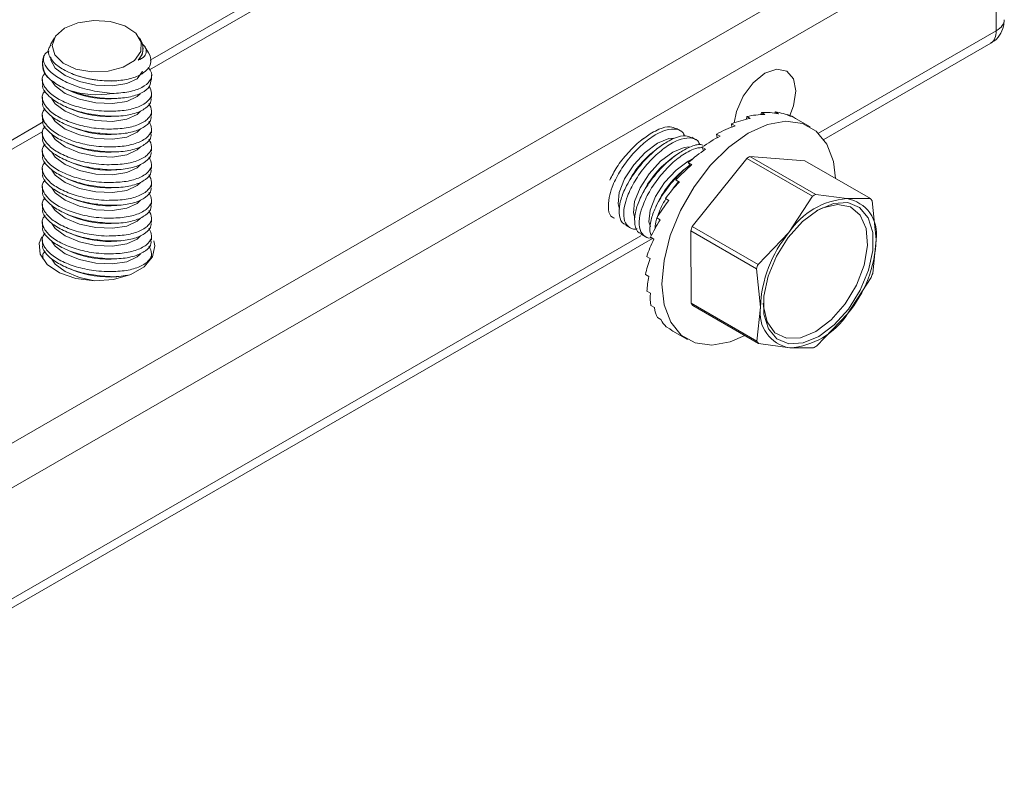
# Model space of a CAD drawing. Units: inches. Extents: x 0 to 341, y 0 to 353.
# Drawn here: x 222 to 237, y 201 to 212 of the extents above; entities that cross this region are included whole.
import ezdxf

# ---------------------------------------------------------------- set-up
doc = ezdxf.new("R2010")
doc.units = ezdxf.units.IN
doc.header["$MEASUREMENT"] = 0

# ---------------------------------------------------------------- blocks, each defined once
blk = doc.blocks.new('Rails & Pivots')
at = {"color": 0, "lineweight": 0}
for p, q in [((232.0555, 216.3128), (224.2358, 211.7986)), ((232.041, 216.1632), (224.2264, 211.652)), ((194.9604, 190.2581), (236.884, 214.46)), ((237.1768, 213.9474), (195.258, 189.7481)), ((237.1768, 212.2511), (237.1768, 213.9474)), ((234.4585, 210.6818), (237.1768, 212.2511)), ((222.7724, 212.144), (222.708, 212.0374)), ((224.0854, 212.1158), (224.0684, 212.144)), ((234.539, 210.5871), (237.092, 212.0609)), ((224.1148, 211.9052), (224.1272, 211.986)), ((224.2087, 211.912), (224.1523, 212.0051)), ((224.2087, 211.912), (224.2279, 211.8756)), ((222.5854, 211.7531), (222.5854, 211.7064)), ((222.5854, 211.5052), (222.5854, 211.4334)), ((223.0265, 211.5977), (223.0436, 211.5906)), ((223.7237, 211.4859), (223.7516, 211.4885)), ((224.2553, 211.5028), (224.2553, 211.5753)), ((222.9658, 211.3505), (223.0436, 211.3178)), ((224.2553, 211.2307), (224.2553, 211.3019)), ((222.5854, 211.2325), (222.5854, 211.1607)), ((223.7237, 211.2132), (223.7875, 211.2191)), ((222.957, 211.0815), (223.0436, 211.0451)), ((224.2553, 210.958), (224.2553, 211.0292)), ((233.5836, 211.0004), (233.5761, 210.9672)), ((233.6369, 210.9697), (233.5836, 211.0004)), ((233.7942, 211.0108), (233.7869, 210.9896)), ((233.8475, 210.98), (233.7942, 211.0108)), ((222.609, 210.8594), (214.7829, 206.3415)), ((222.5854, 210.9598), (222.5854, 210.888)), ((223.7237, 210.9405), (223.7898, 210.9466)), ((233.3595, 210.9383), (233.3552, 210.895)), ((233.4128, 210.9076), (233.3595, 210.9383)), ((233.9849, 210.9691), (233.981, 210.9607)), ((234.0382, 210.9384), (233.9849, 210.9691)), ((234.3304, 210.7794), (234.1067, 210.9085)), ((222.5944, 210.7099), (214.8088, 206.2153)), ((222.957, 210.8088), (223.0436, 210.7724)), ((224.2553, 210.6853), (224.2553, 210.7565)), ((232.3468, 210.7194), (232.2844, 210.7554)), ((233.182, 210.7956), (233.1287, 210.8264)), ((233.1287, 210.8264), (233.1307, 210.776)), ((222.5854, 210.6871), (222.5854, 210.6153)), ((223.7237, 210.6677), (223.7898, 210.6739)), ((231.7891, 210.608), (231.7501, 210.5783)), ((232.5829, 210.583), (232.5205, 210.6191)), ((232.9514, 210.6372), (232.8982, 210.668)), ((232.8982, 210.668), (232.9094, 210.6145)), ((222.5854, 210.4144), (222.5854, 210.3426)), ((222.957, 210.5361), (223.0436, 210.4997)), ((223.7237, 210.395), (223.7898, 210.4012)), ((224.2553, 210.4126), (224.2553, 210.4838)), ((232.0253, 210.4717), (231.9502, 210.4145)), ((232.7282, 210.4373), (232.675, 210.468)), ((232.675, 210.468), (232.6975, 210.4156)), ((222.957, 210.2634), (223.0436, 210.227)), ((232.2615, 210.3353), (232.1864, 210.2782)), ((232.5267, 209.2531), (233.3585, 210.2974)), ((233.3585, 210.2974), (234.364, 209.717)), ((233.4087, 210.3268), (234.2477, 210.2614)), ((234.4142, 209.7464), (233.4087, 210.3268)), ((234.2477, 210.2614), (235.2532, 209.681)), ((222.5854, 210.1416), (222.5854, 210.0699)), ((223.7237, 210.1223), (223.7898, 210.1285)), ((224.2553, 210.1399), (224.2553, 210.2111)), ((232.4934, 210.1958), (232.4226, 210.1419)), ((232.5191, 210.2017), (232.4659, 210.2325)), ((232.4659, 210.2325), (232.5009, 210.1858)), ((222.957, 209.9907), (223.0436, 209.9543)), ((232.3304, 209.9378), (232.2772, 209.9685)), ((232.2772, 209.9685), (232.3249, 209.9319)), ((222.5854, 209.8689), (222.5854, 209.7971)), ((223.7237, 209.8496), (223.7898, 209.8558)), ((224.2553, 209.8672), (224.2553, 209.9384)), ((231.5245, 209.8865), (231.4968, 209.8271)), ((222.957, 209.7179), (223.0436, 209.6816)), ((224.2553, 209.5945), (224.2553, 209.6657)), ((231.7607, 209.7502), (231.733, 209.6908)), ((232.1679, 209.6535), (232.1147, 209.6842)), ((234.0054, 209.1617), (234.364, 209.717)), ((234.4142, 209.7464), (234.8909, 209.6806)), ((234.8909, 209.6806), (235.2532, 209.681)), ((235.2786, 209.6457), (235.3395, 209.0577)), ((222.5854, 209.5962), (222.5854, 209.5244)), ((223.7237, 209.5769), (223.7898, 209.583)), ((231.9969, 209.6138), (231.9692, 209.5545)), ((222.957, 209.4452), (223.0436, 209.4089)), ((224.2553, 209.3218), (224.2553, 209.393)), ((232.0365, 209.3575), (231.9833, 209.3882)), ((222.5854, 209.3235), (222.5854, 209.2517)), ((223.7237, 209.3042), (223.7898, 209.3103)), ((231.5078, 209.2755), (231.5702, 209.2395)), ((233.5322, 208.6726), (232.5267, 209.2531)), ((204.5218, 193.2585), (231.9159, 209.0728)), ((204.6083, 193.4496), (231.7395, 209.1122)), ((222.5854, 209.0508), (222.5854, 208.979)), ((222.957, 209.1725), (223.0436, 209.1361)), ((224.2553, 209.0491), (224.2553, 209.1202)), ((231.7439, 209.1392), (231.8063, 209.1031)), ((231.9402, 209.0587), (231.887, 209.0894)), ((232.5092, 208.0786), (232.502, 209.1884)), ((232.502, 209.1884), (233.5074, 208.6079)), ((233.5322, 208.6726), (234.0054, 209.1617)), ((235.3395, 209.0577), (235.2858, 208.5359)), ((222.957, 208.8998), (223.0436, 208.8634)), ((223.7237, 209.0315), (223.7898, 209.0376)), ((222.5854, 208.7781), (222.5854, 208.762)), ((223.7237, 208.7588), (223.7898, 208.7649)), ((224.2553, 208.7763), (224.2553, 208.8475)), ((231.882, 208.7663), (231.8287, 208.797)), ((222.957, 208.6271), (223.0436, 208.5907)), ((233.5683, 208.02), (233.5074, 208.6079)), ((223.7237, 208.4861), (223.7898, 208.4922)), ((231.8635, 208.4891), (231.8103, 208.5198)), ((235.261, 208.4712), (234.9024, 207.916)), ((231.8854, 208.2355), (231.8322, 208.2663)), ((231.947, 208.0133), (231.8938, 208.0441)), ((233.5146, 207.4981), (232.5092, 208.0786)), ((232.5346, 208.0433), (233.54, 207.4629)), ((233.5146, 207.4981), (233.5683, 208.02)), ((232.0465, 207.8292), (231.9932, 207.86)), ((234.9024, 207.916), (234.4292, 207.4269)), ((232.1807, 207.6888), (232.1274, 207.7196)), ((232.2282, 207.6545), (232.4519, 207.5253)), ((234.0168, 207.3971), (233.54, 207.4629)), ((234.3791, 207.3975), (234.0168, 207.3971))]:
    blk.add_line(p, q, dxfattribs=at)
at = {"color": 0, "lineweight": 0, "flags": 128}
for points in [[(222.9252, 212.2877), (223.1303, 212.3724), (223.3746, 212.4087), (223.625, 212.3915), (223.8479, 212.3233), (224.013, 212.2132), (224.098, 212.0761), (224.0916, 211.9306), (223.9945, 211.7962), (223.8198, 211.6911), (223.5912, 211.6296), (223.3396, 211.6199), (223.0988, 211.6633), (222.9015, 211.754), (222.7742, 211.8797), (222.7342, 212.0235), (222.7869, 212.1659), (222.9252, 212.2877)], [(224.1148, 211.9052), (224.1107, 211.887), (224.049, 211.7977)], [(222.9338, 211.5644), (222.7817, 211.6785), (222.715, 211.801), (222.7146, 211.848)], [(224.1148, 211.6325), (224.1123, 211.6203), (224.0378, 211.5161), (223.8792, 211.4421), (223.6578, 211.4084), (223.4036, 211.4195), (223.1509, 211.474), (222.9338, 211.5644)], [(234.1091, 211.3282), (234.0731, 211.5162), (233.9708, 211.6341), (233.8175, 211.6638), (233.6368, 211.601), (233.456, 211.4551), (233.3028, 211.2484), (233.2004, 211.0124), (233.1669, 210.8401)], [(222.9338, 211.2917), (222.7817, 211.4058), (222.7319, 211.4766)], [(234.0183, 210.9543), (234.0731, 211.0988), (234.1091, 211.3282)], [(222.9338, 211.0189), (222.7817, 211.1331), (222.7295, 211.2088)], [(224.0822, 211.2867), (224.0378, 211.2433), (223.8792, 211.1694), (223.6578, 211.1357), (223.4036, 211.1468), (223.1509, 211.2013), (222.9338, 211.2917)], [(224.0863, 211.0194), (224.0378, 210.9706), (223.8792, 210.8967), (223.6578, 210.863), (223.4036, 210.8741), (223.1509, 210.9285), (222.9338, 211.0189)], [(222.9338, 210.7462), (222.7817, 210.8604), (222.7295, 210.9361)], [(232.0628, 208.374), (232.0939, 208.7336), (232.19, 209.1142), (232.3464, 209.4967), (232.5552, 209.8619), (232.8058, 210.1915), (233.0859, 210.4691), (233.3812, 210.6806), (233.6771, 210.8155), (233.9586, 210.8669), (234.2116, 210.8325), (234.4235, 210.7137), (234.5837, 210.5167), (234.684, 210.2512), (234.7181, 209.9899)], [(224.0863, 210.7467), (224.0378, 210.6979), (223.8792, 210.624), (223.6578, 210.5903), (223.4036, 210.6014), (223.1509, 210.6558), (222.9338, 210.7462)], [(222.9338, 210.4735), (222.7817, 210.5877), (222.7295, 210.6634)], [(232.2434, 210.6074), (232.1674, 210.6008), (231.9928, 210.5291)], [(224.0863, 210.474), (224.0378, 210.4252), (223.8792, 210.3512), (223.6578, 210.3176), (223.4036, 210.3287), (223.1509, 210.3831), (222.9338, 210.4735)], [(231.9928, 210.5291), (231.8055, 210.3888), (231.6307, 210.1987), (231.4921, 209.9847), (231.4083, 209.7755), (231.3907, 209.5995), (231.4124, 209.5216)], [(232.4795, 210.4711), (232.4035, 210.4644), (232.229, 210.3928)], [(222.9338, 210.2008), (222.7817, 210.315), (222.7295, 210.3907)], [(232.229, 210.3928), (232.0417, 210.2524), (231.8669, 210.0624), (231.7283, 209.8484), (231.6445, 209.6392), (231.6269, 209.4631), (231.6486, 209.3852)], [(232.5397, 210.2949), (232.4652, 210.2564), (232.2779, 210.1161), (232.1031, 209.9261), (231.9644, 209.712), (231.8806, 209.5029), (231.863, 209.3268), (231.8848, 209.2489)], [(222.9338, 209.9281), (222.7817, 210.0422), (222.7295, 210.118)], [(224.0863, 210.2013), (224.0378, 210.1525), (223.8792, 210.0785), (223.6578, 210.0448), (223.4036, 210.056), (223.1509, 210.1104), (222.9338, 210.2008)], [(222.9338, 209.6554), (222.7817, 209.7695), (222.7295, 209.8453)], [(224.0863, 209.9286), (224.0378, 209.8798), (223.8792, 209.8058), (223.6578, 209.7721), (223.4036, 209.7833), (223.1509, 209.8377), (222.9338, 209.9281)], [(224.0863, 209.6558), (224.0378, 209.6071), (223.8792, 209.5331), (223.6578, 209.4994), (223.4036, 209.5105), (223.1509, 209.565), (222.9338, 209.6554)], [(222.9338, 209.3827), (222.7817, 209.4968), (222.7295, 209.5726)], [(234.4602, 207.571), (234.6969, 207.7491), (234.914, 207.9911), (235.0938, 208.2776), (235.2218, 208.5852), (235.2875, 208.889), (235.2857, 209.1645), (235.2166, 209.3893), (235.0856, 209.5452), (234.9034, 209.6196), (234.6849, 209.6064), (234.4476, 209.5067), (234.2108, 209.3287), (233.9938, 209.0866), (233.814, 208.8001), (233.686, 208.4925), (233.6203, 208.1887), (233.622, 207.9132), (233.6912, 207.6884), (233.8222, 207.5325), (234.0043, 207.4581), (234.2229, 207.4713), (234.4602, 207.571)], [(234.4313, 209.497), (234.5225, 209.5407), (234.7501, 209.5932), (234.9474, 209.5542), (235.0969, 209.4273), (235.1853, 209.2237), (235.2049, 208.9616), (235.1537, 208.6641), (235.0365, 208.3578), (234.8635, 208.0699), (234.6502, 207.8259), (234.4156, 207.6475)], [(224.0863, 209.3831), (224.0378, 209.3344), (223.8792, 209.2604), (223.6578, 209.2267), (223.4036, 209.2378), (223.1509, 209.2923), (222.9338, 209.3827)], [(222.9338, 209.11), (222.7817, 209.2241), (222.7295, 209.2999)], [(224.2921, 209.0361), (224.308, 208.9583), (224.2718, 208.7908), (224.1434, 208.6391), (223.9366, 208.5198), (223.6739, 208.4456), (223.3837, 208.4247), (223.0974, 208.4594), (222.8462, 208.5458), (222.6572, 208.6746), (222.5509, 208.8319), (222.5388, 209.0006), (222.5756, 209.0959)], [(224.0863, 209.1104), (224.0378, 209.0616), (223.8792, 208.9877), (223.6578, 208.954), (223.4036, 208.9651), (223.1509, 209.0196), (222.9338, 209.11)], [(222.9338, 208.8372), (222.7817, 208.9514), (222.7295, 209.0271)], [(222.9338, 208.5645), (222.7817, 208.6787), (222.7295, 208.7544)], [(224.0863, 208.8377), (224.0378, 208.7889), (223.8792, 208.715), (223.6578, 208.6813), (223.4036, 208.6924), (223.1509, 208.7469), (222.9338, 208.8372)], [(223.3642, 208.4253), (223.1509, 208.4741), (222.9338, 208.5645)], [(233.3295, 207.5844), (233.1052, 207.4893), (232.8237, 207.4378), (232.5707, 207.4723), (232.3588, 207.591), (232.1986, 207.788), (232.0983, 208.0535), (232.0628, 208.374)], [(234.4156, 207.6475), (234.1804, 207.5506), (233.9656, 207.5437), (233.7902, 207.6276), (233.6699, 207.7947), (233.6153, 208.0302), (233.6129, 208.0792)]]:
    blk.add_lwpolyline(points, dxfattribs=at)
at = {"color": 0, "lineweight": 0}
for centre, radius, start, end in [((222.9115, 211.752), 0.3235, 159.10523, 232.94667), ((223.6002, 212.9456), 1.465, 247.66775, 274.83465), ((223.4216, 212.651), 1.3803, 252.2378, 279.588), ((223.6002, 212.6729), 1.465, 247.66773, 274.83467), ((223.6002, 212.4002), 1.465, 247.66774, 274.83467), ((223.6002, 212.1275), 1.465, 247.66776, 274.83465), ((223.6002, 211.8548), 1.465, 247.66775, 274.83465), ((232.8587, 209.2465), 1.4797, 127.87638, 154.3743), ((233.0949, 209.1102), 1.4797, 127.87616, 154.37479), ((234.0706, 209.1396), 1.3593, 119.14138, 121.59229), ((223.6002, 211.5821), 1.465, 247.66775, 274.83466), ((233.331, 208.9739), 1.4797, 127.87638, 154.3743), ((223.6002, 211.3094), 1.465, 247.66774, 274.83467), ((223.6002, 211.0366), 1.465, 247.66775, 274.83465), ((234.9714, 208.5282), 1.1552, 93.99115, 146.74262), ((235.0761, 208.5591), 1.3593, 119.14138, 121.59229), ((234.7992, 209.1417), 0.5467, 351.17028, 80.34359), ((234.8048, 209.3313), 0.5686, 33.56743, 37.94947), ((223.6002, 210.7639), 1.465, 247.66775, 274.83466), ((234.6619, 208.3986), 2.2998, 158.1904, 159.91581), ((223.6002, 210.4912), 1.465, 247.66773, 274.83467), ((235.4816, 207.9421), 1.9149, 140.43737, 177.66964), ((233.4262, 209.1356), 1.9149, 320.43737, 357.66964), ((223.6002, 210.2185), 1.465, 247.66773, 274.83467), ((223.6002, 209.9458), 1.465, 247.66776, 274.83465), ((235.6674, 207.8182), 2.2998, 158.1904, 159.91581), ((233.1307, 209.3238), 2.2946, 338.18925, 339.91851), ((232.983, 208.393), 0.5686, 213.56743, 217.94947), ((234.1085, 207.9361), 0.5467, 171.17028, 260.34357), ((233.9364, 208.5495), 1.1552, 273.99122, 326.74257), ((233.9884, 207.8126), 0.5686, 213.56743, 217.94947), ((233.7176, 208.5839), 1.3584, 299.14076, 301.59325)]:
    blk.add_arc(centre, radius, start, end, dxfattribs=at)
for centre, major_axis, ratio, start_param, end_param in [((236.8816, 212.4215), (0.4175, -0.0029), 0.5726505, 5.5017229, 6.2871211), ((236.8816, 212.4215), (-0.2112, 0.3601), 0.5727451, 3.1376556, 3.923135), ((233.1919, 209.2674), (1.1258, 1.5109), 0.7546508, 0.357531, 0.5320639), ((233.1919, 209.2674), (1.0085, 1.5859), 0.7644511, 0.1274546, 0.3019876), ((233.1919, 209.2674), (1.2936, 1.3943), 0.7132003, 0.7796353, 0.9541683), ((233.1919, 209.2674), (1.2217, 1.4451), 0.7368799, 0.575736, 0.7502689), ((233.1919, 209.2674), (0.8799, 1.6604), 0.7648613, 6.2554513, 6.3501117), ((233.1919, 209.2674), (1.3433, 1.3597), 0.6856067, 0.9702013, 1.1447342), ((233.1919, 209.2674), (1.3741, 1.3399), 0.6557032, 1.1498767, 1.3244097), ((233.1919, 209.2674), (1.389, 1.3325), 0.6246843, 1.3212996, 1.4958326), ((233.1919, 209.2674), (1.3906, 1.3351), 0.5934323, 1.4867799, 1.6613128), ((233.1919, 209.2674), (1.3806, 1.3455), 0.5626267, 1.6481833, 1.8227162), ((233.1919, 209.2674), (1.3605, 1.3621), 0.5328309, 1.8069686, 1.9815015), ((233.1919, 209.2674), (1.3317, 1.3837), 0.5045522, 1.9642575, 2.1387904), ((233.1919, 209.2674), (1.2951, 1.4093), 0.4782796, 2.1208975, 2.2954305), ((233.1919, 209.2674), (1.2518, 1.4381), 0.4545028, 2.2775064, 2.4520393), ((233.1919, 209.2674), (1.2027, 1.4695), 0.4337141, 2.4345003, 2.6090333), ((233.1919, 209.2674), (1.1487, 1.5029), 0.4163966, 2.5921128, 2.7666457), ((233.1919, 209.2674), (1.091, 1.5379), 0.4029986, 2.7504103, 2.9249432), ((233.1919, 209.2674), (1.0304, 1.5739), 0.3939009, 2.9093127, 3.0838456), ((233.1919, 209.2674), (0.9681, 1.6103), 0.3893807, 3.0686232, 3.1484957)]:
    blk.add_ellipse(centre, major_axis=major_axis, ratio=ratio, start_param=start_param, end_param=end_param, dxfattribs=at)
for points, knots in [([(237.0879, 212.0648), (237.0987, 212.069), (237.1558, 212.0912), (237.2301, 212.1809), (237.292, 212.3008), (237.2945, 212.3847), (237.2956, 212.4183)], [0, 0, 0, 0, 0.0800394, 0.4235974, 0.7691163, 1, 1, 1, 1]), ([(224.049, 211.7977), (224.0579, 211.8093), (224.1014, 211.8653), (224.1376, 211.9723), (224.1135, 212.0697), (224.0851, 212.1163), (224.0832, 212.1194)], [0, 0, 0, 0, 0.1123514, 0.5456453, 0.9691237, 1, 1, 1, 1]), ([(224.1023, 212.0573), (224.1149, 212.0468), (224.1639, 212.0058), (224.1839, 211.9358), (224.1597, 211.8556), (224.0858, 211.817), (224.049, 211.7977)], [0, 0, 0, 0, 0.0995002, 0.3874832, 0.694411, 1, 1, 1, 1]), ([(222.6873, 211.9397), (222.6708, 211.9307), (222.6338, 211.9105), (222.618, 211.8828), (222.6092, 211.8674)], [0, 0, 0, 0, 0.4455598, 1, 1, 1, 1]), ([(222.717, 212.0319), (222.7038, 212.0143), (222.6623, 211.9593), (222.6888, 211.8503), (222.7916, 211.7239), (222.9734, 211.6128), (223.2063, 211.5299), (223.4673, 211.4834), (223.729, 211.4789), (223.9632, 211.5185), (224.1424, 211.599), (224.2434, 211.7112), (224.2531, 211.8097), (224.2321, 211.8646), (224.2279, 211.8756)], [0, 0, 0, 0, 0.0443505, 0.1387086, 0.231822, 0.3236119, 0.4146951, 0.5060687, 0.5985462, 0.6923599, 0.7871206, 0.8820673, 0.97642, 1, 1, 1, 1]), ([(223.6515, 211.2899), (223.5493, 211.3022), (223.3453, 211.3266), (223.0513, 211.4144), (222.8148, 211.5289), (222.658, 211.6584), (222.5929, 211.7761), (222.6045, 211.8409), (222.6092, 211.8674)], [0, 0, 0, 0, 0.1837524, 0.3664749, 0.5405979, 0.7106926, 0.8817577, 1, 1, 1, 1]), ([(222.7165, 211.4938), (222.6783, 211.5294), (222.6013, 211.6011), (222.5941, 211.6714), (222.5905, 211.7067)], [0, 0, 0, 0, 0.4972195, 1, 1, 1, 1]), ([(223.6515, 211.2899), (223.7402, 211.2958), (223.9177, 211.3075), (224.1199, 211.3779), (224.2402, 211.4786), (224.2739, 211.5882), (224.2249, 211.6609), (224.2058, 211.6892)], [0, 0, 0, 0, 0.2138638, 0.428259, 0.6453184, 0.8620955, 1, 1, 1, 1]), ([(222.6229, 211.5961), (222.6111, 211.5822), (222.5678, 211.5312), (222.5927, 211.421), (222.6967, 211.2871), (222.8864, 211.1676), (223.1311, 211.0774), (223.3715, 211.0291), (223.5175, 211.0209), (223.573, 211.0177)], [0, 0, 0, 0, 0.06425183, 0.23606809, 0.40451032, 0.57013901, 0.73439327, 0.89905576, 1, 1, 1, 1]), ([(222.7165, 211.4938), (222.7791, 211.4504), (222.8622, 211.3929), (222.9732, 211.3476), (223.0006, 211.3365)], [0, 0, 0, 0, 0.7539352, 1, 1, 1, 1]), ([(224.2491, 211.5032), (224.2453, 211.4679), (224.237, 211.3897), (224.1131, 211.294), (223.9117, 211.2271), (223.6481, 211.2055), (223.3582, 211.2319), (223.1374, 211.2856), (223.0269, 211.3267), (223.0006, 211.3365)], [0, 0, 0, 0, 0.1321485, 0.2928913, 0.4566117, 0.6221664, 0.7872392, 0.9491819, 1, 1, 1, 1]), ([(222.6279, 211.3302), (222.614, 211.3141), (222.5683, 211.261), (222.5923, 211.1483), (222.6968, 211.0144), (222.8864, 210.8949), (223.1311, 210.8047), (223.3715, 210.7564), (223.5175, 210.7482), (223.573, 210.745)], [0, 0, 0, 0, 0.0737567, 0.2438277, 0.410559, 0.5745053, 0.7370912, 0.9000811, 1, 1, 1, 1]), ([(223.5768, 210.9427), (223.4825, 210.9516), (223.2941, 210.9692), (223.0209, 211.0486), (222.7952, 211.1545), (222.6473, 211.2762), (222.5796, 211.3737), (222.5918, 211.4224), (222.5945, 211.433)], [0, 0, 0, 0, 0.19420828, 0.38805927, 0.57667168, 0.76205016, 0.94802643, 1, 1, 1, 1]), ([(223.573, 211.0177), (223.6645, 211.0194), (223.8476, 211.0227), (224.0686, 211.0818), (224.2146, 211.1737), (224.2746, 211.2842), (224.2367, 211.3633), (224.22, 211.398)], [0, 0, 0, 0, 0.2067828, 0.4138867, 0.6241229, 0.8350302, 1, 1, 1, 1]), ([(223.5768, 210.67), (223.4825, 210.6789), (223.2941, 210.6965), (223.0209, 210.7758), (222.7952, 210.8818), (222.6473, 211.0035), (222.5796, 211.101), (222.5918, 211.1497), (222.5945, 211.1603)], [0, 0, 0, 0, 0.1942083, 0.3880593, 0.5766717, 0.7620502, 0.9480264, 1, 1, 1, 1]), ([(224.2442, 211.2306), (224.2468, 211.2122), (224.2556, 211.15), (224.1721, 211.0595), (224.0039, 210.977), (223.79, 210.9393), (223.637, 210.9418), (223.5768, 210.9427)], [0, 0, 0, 0, 0.1015157, 0.342689, 0.5885298, 0.8380855, 1, 1, 1, 1]), ([(222.6279, 211.0574), (222.614, 211.0414), (222.5683, 210.9883), (222.5923, 210.8756), (222.6968, 210.7417), (222.8864, 210.6222), (223.1311, 210.532), (223.3715, 210.4837), (223.5175, 210.4754), (223.573, 210.4723)], [0, 0, 0, 0, 0.07375669, 0.24382772, 0.410559, 0.57450532, 0.73709117, 0.90008111, 1, 1, 1, 1]), ([(223.573, 210.745), (223.6645, 210.7467), (223.8476, 210.7499), (224.0685, 210.8091), (224.2149, 210.901), (224.2752, 211.0148), (224.235, 211.0976), (224.2164, 211.136)], [0, 0, 0, 0, 0.2033006, 0.4069168, 0.6136127, 0.8209683, 1, 1, 1, 1]), ([(223.5768, 210.3973), (223.4825, 210.4061), (223.2941, 210.4238), (223.0209, 210.5031), (222.7952, 210.6091), (222.6473, 210.7307), (222.5796, 210.8283), (222.5918, 210.877), (222.5945, 210.8876)], [0, 0, 0, 0, 0.19420827, 0.38805926, 0.57667168, 0.76205016, 0.94802643, 1, 1, 1, 1]), ([(223.573, 210.4723), (223.6645, 210.474), (223.8476, 210.4772), (224.0685, 210.5364), (224.2149, 210.6282), (224.2752, 210.7421), (224.235, 210.8249), (224.2164, 210.8633)], [0, 0, 0, 0, 0.2033006, 0.4069168, 0.6136127, 0.8209683, 1, 1, 1, 1]), ([(224.2442, 210.9579), (224.2468, 210.9395), (224.2556, 210.8772), (224.1721, 210.7868), (224.0039, 210.7043), (223.79, 210.6666), (223.637, 210.6691), (223.5768, 210.67)], [0, 0, 0, 0, 0.1015157, 0.342689, 0.5885298, 0.8380855, 1, 1, 1, 1]), ([(222.6279, 210.7847), (222.614, 210.7687), (222.5683, 210.7156), (222.5923, 210.6029), (222.6968, 210.469), (222.8864, 210.3494), (223.1311, 210.2593), (223.3715, 210.2109), (223.5175, 210.2027), (223.573, 210.1996)], [0, 0, 0, 0, 0.0737567, 0.2438277, 0.410559, 0.5745053, 0.7370912, 0.9000811, 1, 1, 1, 1]), ([(232.4069, 210.6395), (232.3979, 210.6612), (232.3703, 210.7269), (232.2539, 210.757), (232.1036, 210.7291), (231.9358, 210.6465), (231.7607, 210.5175), (231.5684, 210.3169), (231.4067, 210.087), (231.2987, 209.8713), (231.2672, 209.7504), (231.2539, 209.6994)], [0, 0, 0, 0, 0.064535, 0.1953619, 0.3236181, 0.3991671, 0.5246392, 0.6501555, 0.7769328, 0.9059116, 1, 1, 1, 1]), ([(232.2801, 210.7471), (232.2516, 210.7616), (232.186, 210.7948), (232.0468, 210.761), (231.9437, 210.7062), (231.9062, 210.6863)], [0, 0, 0, 0, 0.32901719, 0.75636634, 1, 1, 1, 1]), ([(223.5768, 210.1246), (223.4825, 210.1334), (223.2941, 210.1511), (223.0209, 210.2304), (222.7952, 210.3364), (222.6473, 210.458), (222.5796, 210.5556), (222.5918, 210.6043), (222.5945, 210.6149)], [0, 0, 0, 0, 0.19420828, 0.38805926, 0.57667168, 0.76205016, 0.94802643, 1, 1, 1, 1]), ([(223.573, 210.1996), (223.6645, 210.2012), (223.8476, 210.2045), (224.0685, 210.2637), (224.2149, 210.3555), (224.2752, 210.4694), (224.235, 210.5522), (224.2164, 210.5906)], [0, 0, 0, 0, 0.2033006, 0.4069168, 0.6136127, 0.8209683, 1, 1, 1, 1]), ([(224.2442, 210.6852), (224.2468, 210.6667), (224.2556, 210.6045), (224.1721, 210.5141), (224.0039, 210.4316), (223.79, 210.3939), (223.637, 210.3963), (223.5768, 210.3973)], [0, 0, 0, 0, 0.1015157, 0.342689, 0.5885298, 0.8380855, 1, 1, 1, 1]), ([(231.9062, 210.6863), (231.8487, 210.6485), (231.7252, 210.5674), (231.5366, 210.3823), (231.3682, 210.1702), (231.2967, 210.0285), (231.2632, 209.9621)], [0, 0, 0, 0, 0.2306655, 0.4947653, 0.7631392, 1, 1, 1, 1]), ([(232.5163, 210.6108), (232.4878, 210.6254), (232.4223, 210.659), (232.2824, 210.6227), (232.1259, 210.5452), (231.9609, 210.4284), (231.7721, 210.2466), (231.5993, 210.0236), (231.4767, 209.8001), (231.4069, 209.5872), (231.4044, 209.4128), (231.4443, 209.3037), (231.5007, 209.2871), (231.512, 209.2838)], [0, 0, 0, 0, 0.0825391, 0.1897463, 0.2508656, 0.3409954, 0.4441892, 0.5490531, 0.6567132, 0.7513306, 0.8619222, 0.9723968, 1, 1, 1, 1]), ([(232.6431, 210.5031), (232.634, 210.5248), (232.6065, 210.5905), (232.49, 210.6207), (232.3398, 210.5928), (232.172, 210.5101), (231.9968, 210.3812), (231.8047, 210.1807), (231.6422, 209.9503), (231.537, 209.7362), (231.478, 209.5379), (231.4696, 209.3669), (231.5354, 209.251), (231.6142, 209.2026), (231.6783, 209.2178), (231.6838, 209.2191)], [0, 0, 0, 0, 0.0457078, 0.1383679, 0.2292071, 0.2827157, 0.3715831, 0.4604818, 0.5502736, 0.6416246, 0.7082641, 0.8029361, 0.8975886, 0.9912583, 1, 1, 1, 1]), ([(222.6279, 210.512), (222.614, 210.496), (222.5683, 210.4429), (222.5923, 210.3302), (222.6968, 210.1963), (222.8864, 210.0767), (223.1311, 209.9866), (223.3715, 209.9382), (223.5175, 209.93), (223.573, 209.9269)], [0, 0, 0, 0, 0.0737567, 0.2438277, 0.410559, 0.5745053, 0.7370912, 0.9000811, 1, 1, 1, 1]), ([(224.2442, 210.4125), (224.2468, 210.394), (224.2556, 210.3318), (224.1721, 210.2414), (224.0039, 210.1588), (223.79, 210.1212), (223.637, 210.1236), (223.5768, 210.1246)], [0, 0, 0, 0, 0.1015157, 0.342689, 0.5885298, 0.8380855, 1, 1, 1, 1]), ([(232.3785, 210.4136), (232.3211, 210.3758), (232.1977, 210.2948), (232.008, 210.1095), (231.8355, 209.8875), (231.7128, 209.6638), (231.6431, 209.4508), (231.6406, 209.2764), (231.6804, 209.1674), (231.7369, 209.1508), (231.7482, 209.1474)], [0, 0, 0, 0, 0.1203118, 0.2580626, 0.3980426, 0.5417556, 0.6680579, 0.8156835, 0.9631532, 1, 1, 1, 1]), ([(232.6765, 210.4644), (232.635, 210.4596), (232.5609, 210.4512), (232.4076, 210.3727), (232.2332, 210.2452), (232.0407, 210.0442), (231.879, 209.8143), (231.7711, 209.5986), (231.7395, 209.4777), (231.7262, 209.4268)], [0, 0, 0, 0, 0.1246318, 0.2224067, 0.3847916, 0.5472339, 0.7113081, 0.8782315, 1, 1, 1, 1]), ([(232.6868, 210.4972), (232.678, 210.5009), (232.6303, 210.5206), (232.5182, 210.4871), (232.4158, 210.4332), (232.3785, 210.4136)], [0, 0, 0, 0, 0.1264115, 0.6828003, 1, 1, 1, 1]), ([(223.5768, 209.8519), (223.4825, 209.8607), (223.2941, 209.8784), (223.0209, 209.9577), (222.7952, 210.0637), (222.6473, 210.1853), (222.5796, 210.2829), (222.5918, 210.3315), (222.5945, 210.3422)], [0, 0, 0, 0, 0.1942083, 0.3880593, 0.5766717, 0.7620502, 0.9480264, 1, 1, 1, 1]), ([(223.573, 209.9269), (223.6645, 209.9285), (223.8476, 209.9318), (224.0685, 209.991), (224.2149, 210.0828), (224.2752, 210.1967), (224.235, 210.2795), (224.2164, 210.3179)], [0, 0, 0, 0, 0.20330055, 0.40691683, 0.61361269, 0.82096831, 1, 1, 1, 1]), ([(222.6279, 210.2393), (222.614, 210.2233), (222.5683, 210.1702), (222.5923, 210.0575), (222.6968, 209.9236), (222.8864, 209.804), (223.1311, 209.7139), (223.3715, 209.6655), (223.5175, 209.6573), (223.573, 209.6542)], [0, 0, 0, 0, 0.07375669, 0.24382772, 0.410559, 0.57450532, 0.73709117, 0.90008111, 1, 1, 1, 1]), ([(224.2442, 210.1397), (224.2468, 210.1213), (224.2556, 210.0591), (224.1721, 209.9687), (224.0039, 209.8861), (223.79, 209.8484), (223.637, 209.8509), (223.5768, 209.8519)], [0, 0, 0, 0, 0.1015157, 0.342689, 0.5885298, 0.8380855, 1, 1, 1, 1]), ([(232.489, 210.1884), (232.4734, 210.1777), (232.3921, 210.1219), (232.2441, 209.9713), (232.072, 209.752), (231.9479, 209.5262), (231.8829, 209.3184), (231.8663, 209.1748), (231.8962, 209.1259), (231.902, 209.1164)], [0, 0, 0, 0, 0.04267487, 0.22304058, 0.40632513, 0.59449726, 0.75987265, 0.95316832, 1, 1, 1, 1]), ([(222.6279, 209.9666), (222.614, 209.9505), (222.5683, 209.8974), (222.5923, 209.7848), (222.6968, 209.6508), (222.8864, 209.5313), (223.1311, 209.4412), (223.3715, 209.3928), (223.5175, 209.3846), (223.573, 209.3815)], [0, 0, 0, 0, 0.0737567, 0.2438277, 0.410559, 0.5745053, 0.7370912, 0.9000811, 1, 1, 1, 1]), ([(223.5768, 209.5792), (223.4825, 209.588), (223.2941, 209.6057), (223.0209, 209.685), (222.7952, 209.791), (222.6473, 209.9126), (222.5796, 210.0102), (222.5918, 210.0588), (222.5945, 210.0695)], [0, 0, 0, 0, 0.1942083, 0.3880593, 0.5766717, 0.7620502, 0.9480264, 1, 1, 1, 1]), ([(223.573, 209.6542), (223.6645, 209.6558), (223.8476, 209.6591), (224.0685, 209.7182), (224.2149, 209.8101), (224.2752, 209.924), (224.235, 210.0068), (224.2164, 210.0451)], [0, 0, 0, 0, 0.20330055, 0.40691683, 0.6136127, 0.82096831, 1, 1, 1, 1]), ([(223.5768, 209.3065), (223.4825, 209.3153), (223.2941, 209.333), (223.0209, 209.4123), (222.7952, 209.5183), (222.6473, 209.6399), (222.5796, 209.7375), (222.5918, 209.7861), (222.5945, 209.7968)], [0, 0, 0, 0, 0.1942083, 0.3880593, 0.5766717, 0.7620502, 0.9480264, 1, 1, 1, 1]), ([(224.2442, 209.867), (224.2468, 209.8486), (224.2556, 209.7864), (224.1721, 209.696), (224.0039, 209.6134), (223.79, 209.5757), (223.637, 209.5782), (223.5768, 209.5792)], [0, 0, 0, 0, 0.1015157, 0.342689, 0.5885298, 0.8380855, 1, 1, 1, 1]), ([(232.3161, 209.9387), (232.3048, 209.9274), (232.256, 209.8783), (232.2187, 209.8187), (232.1901, 209.7729)], [0, 0, 0, 0, 0.23129567, 1, 1, 1, 1]), ([(222.6279, 209.6939), (222.614, 209.6778), (222.5683, 209.6247), (222.5923, 209.5121), (222.6968, 209.3781), (222.8864, 209.2586), (223.1311, 209.1684), (223.3715, 209.1201), (223.5175, 209.1119), (223.573, 209.1088)], [0, 0, 0, 0, 0.0737567, 0.2438277, 0.410559, 0.5745053, 0.7370912, 0.9000811, 1, 1, 1, 1]), ([(223.573, 209.3815), (223.6645, 209.3831), (223.8476, 209.3864), (224.0685, 209.4455), (224.2149, 209.5374), (224.2752, 209.6513), (224.235, 209.7341), (224.2164, 209.7724)], [0, 0, 0, 0, 0.2033005, 0.4069168, 0.6136127, 0.8209683, 1, 1, 1, 1]), ([(231.2539, 209.6994), (231.2472, 209.6351), (231.2339, 209.5066), (231.2734, 209.4023), (231.3276, 209.3871), (231.3383, 209.3841)], [0, 0, 0, 0, 0.4452396, 0.8903871, 1, 1, 1, 1]), ([(232.1237, 209.679), (232.1236, 209.6788), (232.0695, 209.602), (232.0143, 209.4649), (231.9583, 209.3067), (231.9591, 209.2421), (231.9593, 209.2191)], [0, 0, 0, 0, 0.0011228, 0.4698227, 0.8117335, 1, 1, 1, 1]), ([(223.5768, 209.0338), (223.4825, 209.0426), (223.2941, 209.0602), (223.0209, 209.1396), (222.7952, 209.2455), (222.6473, 209.3672), (222.5796, 209.4648), (222.5918, 209.5134), (222.5945, 209.524)], [0, 0, 0, 0, 0.1942083, 0.3880593, 0.5766717, 0.7620502, 0.9480264, 1, 1, 1, 1]), ([(223.573, 209.1088), (223.6645, 209.1104), (223.8476, 209.1137), (224.0685, 209.1728), (224.2149, 209.2647), (224.2752, 209.3786), (224.235, 209.4614), (224.2164, 209.4997)], [0, 0, 0, 0, 0.20330055, 0.40691682, 0.61361268, 0.82096831, 1, 1, 1, 1]), ([(224.2442, 209.5943), (224.2468, 209.5759), (224.2556, 209.5137), (224.1721, 209.4233), (224.0039, 209.3407), (223.79, 209.303), (223.637, 209.3055), (223.5768, 209.3065)], [0, 0, 0, 0, 0.1015157, 0.342689, 0.5885298, 0.8380855, 1, 1, 1, 1]), ([(222.6279, 209.4212), (222.614, 209.4051), (222.5683, 209.352), (222.5923, 209.2394), (222.6968, 209.1054), (222.8864, 208.9859), (223.1311, 208.8957), (223.3715, 208.8474), (223.5175, 208.8392), (223.573, 208.8361)], [0, 0, 0, 0, 0.0737567, 0.2438277, 0.410559, 0.5745053, 0.7370912, 0.9000811, 1, 1, 1, 1]), ([(231.7262, 209.4268), (231.7184, 209.3608), (231.7027, 209.2288), (231.7726, 209.1156), (231.8485, 209.0663), (231.9101, 209.0806), (231.9133, 209.0813)], [0, 0, 0, 0, 0.3284975, 0.656927, 0.9819469, 1, 1, 1, 1]), ([(223.5768, 208.761), (223.4825, 208.7699), (223.2941, 208.7875), (223.0209, 208.8669), (222.7952, 208.9728), (222.6473, 209.0945), (222.5796, 209.192), (222.5918, 209.2407), (222.5945, 209.2513)], [0, 0, 0, 0, 0.1942083, 0.3880593, 0.5766717, 0.7620502, 0.9480264, 1, 1, 1, 1]), ([(223.573, 208.8361), (223.6645, 208.8377), (223.8476, 208.841), (224.0685, 208.9001), (224.2149, 208.992), (224.2752, 209.1059), (224.235, 209.1886), (224.2164, 209.227)], [0, 0, 0, 0, 0.2033006, 0.4069168, 0.6136127, 0.8209683, 1, 1, 1, 1]), ([(224.2442, 209.3216), (224.2468, 209.3032), (224.2556, 209.241), (224.1721, 209.1505), (224.0039, 209.068), (223.79, 209.0303), (223.637, 209.0328), (223.5768, 209.0338)], [0, 0, 0, 0, 0.10151567, 0.34268896, 0.58852981, 0.83808553, 1, 1, 1, 1]), ([(222.6279, 209.1485), (222.614, 209.1324), (222.5683, 209.0793), (222.5923, 208.9666), (222.6968, 208.8327), (222.8864, 208.7132), (223.1311, 208.623), (223.3715, 208.5747), (223.5175, 208.5665), (223.573, 208.5633)], [0, 0, 0, 0, 0.0737567, 0.2438277, 0.410559, 0.5745053, 0.7370912, 0.9000811, 1, 1, 1, 1]), ([(224.2442, 209.0489), (224.2468, 209.0305), (224.2556, 208.9683), (224.1721, 208.8778), (224.0039, 208.7953), (223.79, 208.7576), (223.637, 208.7601), (223.5768, 208.761)], [0, 0, 0, 0, 0.1015157, 0.3426889, 0.5885298, 0.8380855, 1, 1, 1, 1]), ([(223.5768, 208.4883), (223.4825, 208.4972), (223.2941, 208.5148), (223.0209, 208.5941), (222.7952, 208.7001), (222.6473, 208.8218), (222.5796, 208.9193), (222.5918, 208.968), (222.5945, 208.9786)], [0, 0, 0, 0, 0.1942083, 0.3880593, 0.5766717, 0.7620502, 0.9480264, 1, 1, 1, 1]), ([(223.573, 208.5633), (223.6645, 208.565), (223.8476, 208.5682), (224.0685, 208.6274), (224.2149, 208.7193), (224.2752, 208.8332), (224.235, 208.9159), (224.2164, 208.9543)], [0, 0, 0, 0, 0.20330055, 0.40691683, 0.61361269, 0.8209683, 1, 1, 1, 1]), ([(222.6279, 208.8758), (222.6121, 208.86), (222.5831, 208.8312), (222.5925, 208.7949), (222.5967, 208.7784)], [0, 0, 0, 0, 0.54570417, 1, 1, 1, 1]), ([(223.8842, 208.5113), (223.8424, 208.5024), (223.7508, 208.483), (223.6381, 208.4864), (223.5768, 208.4883)], [0, 0, 0, 0, 0.4561524, 1, 1, 1, 1])]:
    blk.add_open_spline(points, degree=3, knots=knots, dxfattribs=at)

msp = doc.modelspace()

# ---------------------------------------------------------------- block references
at = {"lineweight": 0}
msp.add_blockref('Rails & Pivots', (0, 0), dxfattribs=at)

doc.saveas('drawing.dxf')
